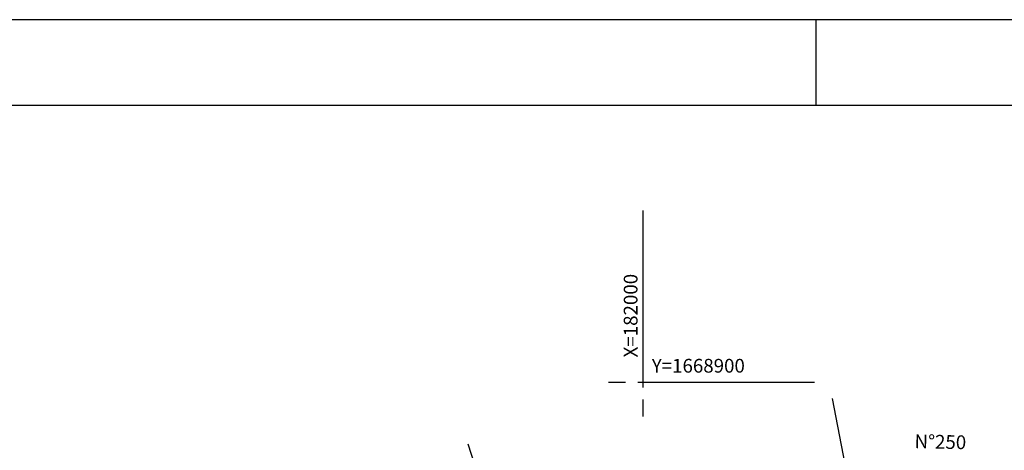
# Model space of a CAD drawing. Extents: x 181683 to 182648, y 1668624 to 1668923.
# Drawn here: x 181964 to 182021, y 1668896 to 1668921 of the extents above; entities that cross this region are included whole.
import ezdxf

# ---------------------------------------------------------------- set-up
doc = ezdxf.new("R2010")
doc.units = 0
doc.header["$MEASUREMENT"] = 0
doc.linetypes.add('CENTER', pattern=[2, 1.25, -0.25, 0.25, -0.25])
for name, color, linetype in [('COORD', 1, 'CONTINUOUS'), ('EIXO', 1, 'CENTER'), ('MA', 2, 'MURO'), ('PADRÃO', 1, 'CONTINUOUS'), ('PRAN-2', 2, 'CONTINUOUS'), ('TELA', 2, 'TELA')]:
    doc.layers.add(name, color=color, linetype=linetype)
doc.styles.get("Standard").update_dxf_attribs({"font": 'simplex.shx'})
doc.linetypes.add('MURO', pattern='A,0.7,[130,ltypeshp.shx,S=0.1,R=0,X=0,Y=0],0.7', length=1.4)
doc.linetypes.add('TELA', pattern='A,0.5,-0.2,["*",STANDARD,S=0.1,R=0,X=-0.1,Y=-0.05],-0.2', length=0.9)

msp = doc.modelspace()

# ---------------------------------------------------------------- linework, layer by layer
at = {"layer": 'COORD', "linetype": 'CONTINUOUS'}
for p, q in [((182000, 1668910), (182000, 1668899.7)), ((181998, 1668900), (181999, 1668900)), ((181998, 1668900), (181999, 1668900)), ((181999.7, 1668900), (182010, 1668900)), ((182000, 1668899), (182000, 1668898)), ((182000, 1668899), (182000, 1668898))]:
    msp.add_line(p, q, dxfattribs=at)
at = {"layer": 'EIXO', "ltscale": 1.5}
msp.add_line((181993.86608, 1668883.75204), (181989.81966, 1668896.39991), dxfattribs=at)
at = {"layer": 'PADRÃO', "linetype": 'CONTINUOUS', "ltscale": 0.1}
for p, q in [((182102.60455, 1668921.1142), (181682.60455, 1668921.1142)), ((182097.60455, 1668916.1142), (181695.10455, 1668916.1142))]:
    msp.add_line(p, q, dxfattribs=at)
at = {"layer": 'PADRÃO', "linetype": 'CONTINUOUS'}
for p, q in [((182102.60455, 1668921.1142), (181682.60455, 1668921.1142)), ((182097.60455, 1668916.1142), (181695.10455, 1668916.1142))]:
    msp.add_line(p, q, dxfattribs=at)
at = {"layer": 'PRAN-2', "linetype": 'CONTINUOUS'}
msp.add_line((182010.10455, 1668916.1142), (182010.10455, 1668921.1142), dxfattribs=at)
at = {"layer": 'TELA'}
msp.add_line((182012.7842, 1668890.0709), (182011.05142, 1668899.048), dxfattribs=at)

# ---------------------------------------------------------------- texts
at = {"layer": 'COORD', "linetype": 'CONTINUOUS'}
msp.add_text('X=182000', height=0.8, rotation=90, dxfattribs=at).set_placement((181999.69011, 1668901.44705))
msp.add_text('Y=1668900', height=0.8, dxfattribs=at).set_placement((182000.52201, 1668900.56103))
at = {"layer": 'MA', "linetype": 'MURO'}
msp.add_text('N%%D250', height=0.8, rotation=358.7561111, dxfattribs=at).set_placement((182015.83098, 1668896.16487))

doc.saveas('drawing.dxf')
